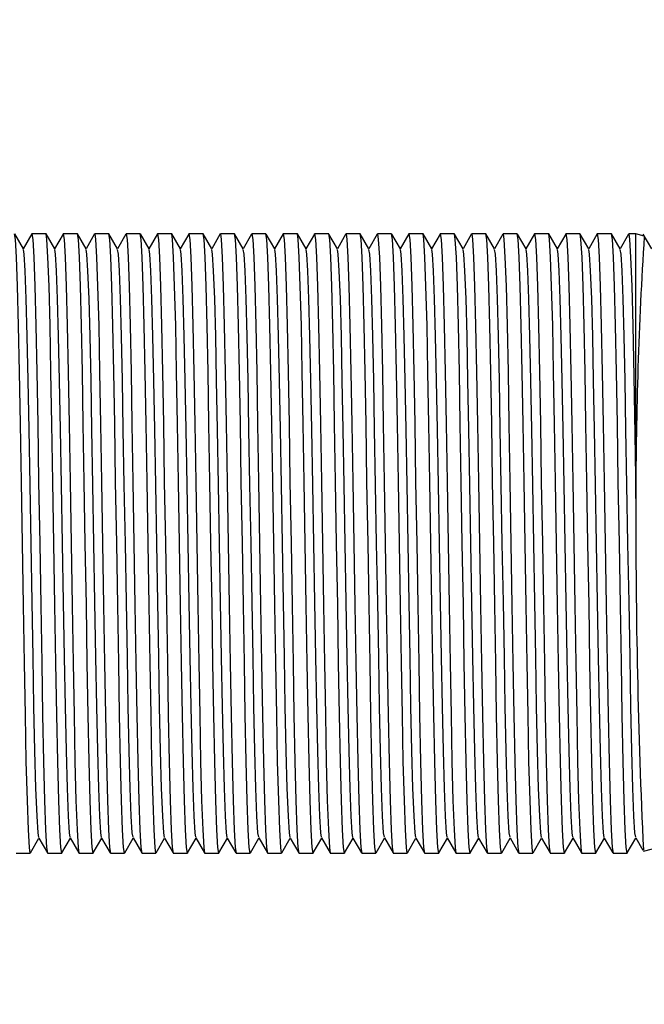
# Model space of a CAD drawing. Extents: x 0.3 to 10.6, y 0.2 to 8.2.
# Drawn here: x 6.1 to 6.3, y 3.2 to 3.6 of the extents above; entities that cross this region are included whole.
import ezdxf

# ---------------------------------------------------------------- set-up
doc = ezdxf.new("R2010")
doc.units = 0
doc.header["$PDSIZE"] = -1
doc.layers.get('0').update_dxf_attribs({"linetype": 'CONTINUOUS'})
doc.layers.get('DEFPOINTS').update_dxf_attribs({"linetype": 'CONTINUOUS'})
doc.styles.add('SLDTEXTSTYLE0', font='TXT', dxfattribs={"width": 0.75})
doc.dimstyles.new('SLDDIMSTYLE2', dxfattribs={"dimtxt": 0.111111, "dimasz": 0.125, "dimexe": 0.07, "dimexo": 0.0625, "dimgap": 0.027778, "dimtad": 0, "dimtih": 1, "dimtoh": 1, "dimdec": 4, "dimzin": 4, "dimtxsty": 'SLDTEXTSTYLE0', "dimsah": 1, "dimcen": 0.09, "dimclrd": 7, "dimclre": 7, "dimclrt": 7, "dimazin": 3, "dimtfac": 1, "dimtdec": 3, "dimtofl": 0, "dimtmove": 0, "dimatfit": 3, "dimtolj": 1, "dimtzin": 12})
doc.dimstyles.new('SLDDIMSTYLE3', dxfattribs={"dimtxt": 0.125, "dimasz": 0.125, "dimexe": 0, "dimexo": 0.0625, "dimgap": 0.03125, "dimtad": 0, "dimtih": 1, "dimtoh": 1, "dimdec": 0, "dimzin": 0, "dimtxsty": 'STANDARD', "dimsah": 1, "dimcen": 0.09, "dimazin": 3, "dimtfac": 1, "dimtdec": 0, "dimtofl": 0, "dimtmove": 0, "dimatfit": 3, "dimtolj": 1, "dimtzin": 0})

# ---------------------------------------------------------------- blocks, each defined once
blk = doc.blocks.new('*D21')
at = {"color": 7}
for p, q in [((1.77117, 3.61614), (1.77117, 5.13475)), ((6.47355, 3.43414), (6.47355, 5.13475)), ((1.77117, 5.06475), (3.82233, 5.06475)), ((6.47355, 5.06475), (4.42238, 5.06475))]:
    blk.add_line(p, q, dxfattribs=at)
for points in [[(1.77117, 5.06475), (1.89617, 5.04475), (1.89617, 5.08475)], [(6.47355, 5.06475), (6.34855, 5.08475), (6.34855, 5.04475)]]:
    blk.add_solid(points, dxfattribs=at)
at = {"layer": 'DEFPOINTS', "color": 7}
for p in [(1.77117, 3.56614), (6.47355, 3.38414)]:
    blk.add_point(p, dxfattribs=at)
at = {"color": 7, "char_height": 0.083333, "attachment_point": 1, "style": 'SLDTEXTSTYLE0'}
for s, insert in [('4.70', (4.01469, 5.18745)), ('(119mm)', (3.90046, 5.05511))]:
    blk.add_mtext(s, dxfattribs=dict(at, insert=insert))

msp = doc.modelspace()

# ---------------------------------------------------------------- linework, layer by layer
at = {"color": 7, "linetype": 'CONTINUOUS'}
for p, q in [((6.14121, 3.47785), (6.13846, 3.48261)), ((6.14387, 3.48261), (6.14117, 3.47792)), ((6.14842, 3.48264), (6.14391, 3.48264)), ((6.15121, 3.47786), (6.14846, 3.48261)), ((6.15387, 3.4826), (6.15117, 3.47792)), ((6.15842, 3.48264), (6.15391, 3.48264)), ((6.16121, 3.47785), (6.15846, 3.48261)), ((6.16387, 3.48261), (6.16117, 3.47792)), ((6.16842, 3.48264), (6.16391, 3.48264)), ((6.17121, 3.47786), (6.16846, 3.48261)), ((6.17387, 3.4826), (6.17117, 3.47792)), ((6.17842, 3.48264), (6.17391, 3.48264)), ((6.18121, 3.47785), (6.17846, 3.48261)), ((6.18387, 3.48261), (6.18117, 3.47792)), ((6.18842, 3.48264), (6.18391, 3.48264)), ((6.19121, 3.47786), (6.18846, 3.48261)), ((6.19387, 3.4826), (6.19117, 3.47792)), ((6.19842, 3.48264), (6.19391, 3.48264)), ((6.20121, 3.47785), (6.19846, 3.48261)), ((6.20387, 3.48261), (6.20117, 3.47792)), ((6.20842, 3.48264), (6.20391, 3.48264)), ((6.21121, 3.47786), (6.20846, 3.48261)), ((6.21387, 3.4826), (6.21117, 3.47792)), ((6.21842, 3.48264), (6.21391, 3.48264)), ((6.22121, 3.47785), (6.21846, 3.4826)), ((6.22387, 3.48261), (6.22117, 3.47792)), ((6.22842, 3.48264), (6.22391, 3.48264)), ((6.23121, 3.47786), (6.22846, 3.48261)), ((6.23387, 3.4826), (6.23117, 3.47792)), ((6.23842, 3.48264), (6.23391, 3.48264)), ((6.24121, 3.47785), (6.23846, 3.4826)), ((6.24387, 3.48261), (6.24117, 3.47792)), ((6.24842, 3.48264), (6.24391, 3.48264)), ((6.25121, 3.47786), (6.24846, 3.48261)), ((6.25387, 3.4826), (6.25117, 3.47792)), ((6.25842, 3.48264), (6.25391, 3.48264)), ((6.26121, 3.47785), (6.25846, 3.4826)), ((6.26387, 3.48261), (6.26117, 3.47792)), ((6.26842, 3.48264), (6.26391, 3.48264)), ((6.27121, 3.47786), (6.26846, 3.48261)), ((6.27387, 3.4826), (6.27117, 3.47792)), ((6.27842, 3.48264), (6.27391, 3.48264)), ((6.28121, 3.47785), (6.27846, 3.4826)), ((6.28387, 3.48261), (6.28117, 3.47792)), ((6.28842, 3.48264), (6.28391, 3.48264)), ((6.29121, 3.47786), (6.28846, 3.48261)), ((6.29387, 3.4826), (6.29117, 3.47792)), ((6.29842, 3.48264), (6.29391, 3.48264)), ((6.30121, 3.47785), (6.29846, 3.4826)), ((6.30387, 3.48261), (6.30117, 3.47792)), ((6.30842, 3.48264), (6.30391, 3.48264)), ((6.31121, 3.47786), (6.30846, 3.48261)), ((6.31387, 3.4826), (6.31117, 3.47792)), ((6.31842, 3.48264), (6.31391, 3.48264)), ((6.32121, 3.47785), (6.31846, 3.4826)), ((6.32387, 3.48261), (6.32117, 3.47792)), ((6.32842, 3.48264), (6.32391, 3.48264)), ((6.33121, 3.47786), (6.32846, 3.48261)), ((6.33387, 3.4826), (6.33117, 3.47792)), ((6.33617, 3.48264), (6.33391, 3.48264)), ((6.33886, 3.48197), (6.33617, 3.48264)), ((6.33617, 3.39847), (6.33617, 3.48264)), ((6.34121, 3.47785), (6.33847, 3.4826)), ((6.14347, 3.28568), (6.14617, 3.29036)), ((6.14613, 3.29042), (6.14887, 3.28567)), ((6.15346, 3.28567), (6.15617, 3.29036)), ((6.15613, 3.29043), (6.15887, 3.28568)), ((6.16347, 3.28568), (6.16617, 3.29036)), ((6.16613, 3.29042), (6.16887, 3.28567)), ((6.17346, 3.28567), (6.17617, 3.29036)), ((6.17613, 3.29043), (6.17887, 3.28568)), ((6.18347, 3.28568), (6.18617, 3.29036)), ((6.18613, 3.29042), (6.18887, 3.28567)), ((6.19346, 3.28567), (6.19617, 3.29036)), ((6.19613, 3.29043), (6.19887, 3.28568)), ((6.20347, 3.28568), (6.20617, 3.29036)), ((6.20613, 3.29042), (6.20887, 3.28567)), ((6.21346, 3.28567), (6.21617, 3.29036)), ((6.21613, 3.29043), (6.21887, 3.28568)), ((6.22347, 3.28568), (6.22617, 3.29036)), ((6.22613, 3.29042), (6.22887, 3.28567)), ((6.23346, 3.28567), (6.23617, 3.29036)), ((6.23613, 3.29043), (6.23887, 3.28568)), ((6.24347, 3.28568), (6.24617, 3.29036)), ((6.24613, 3.29042), (6.24887, 3.28567)), ((6.25346, 3.28567), (6.25617, 3.29036)), ((6.25613, 3.29043), (6.25887, 3.28568)), ((6.26347, 3.28568), (6.26617, 3.29036)), ((6.26613, 3.29042), (6.26887, 3.28567)), ((6.27346, 3.28567), (6.27617, 3.29036)), ((6.27613, 3.29043), (6.27887, 3.28568)), ((6.28347, 3.28568), (6.28617, 3.29036)), ((6.28613, 3.29042), (6.28887, 3.28567)), ((6.29346, 3.28567), (6.29617, 3.29036)), ((6.29613, 3.29043), (6.29887, 3.28568)), ((6.30347, 3.28568), (6.30617, 3.29036)), ((6.30613, 3.29042), (6.30887, 3.28567)), ((6.31346, 3.28567), (6.31617, 3.29036)), ((6.31613, 3.29043), (6.31887, 3.28568)), ((6.32347, 3.28568), (6.32617, 3.29036)), ((6.32613, 3.29042), (6.32887, 3.28567)), ((6.33346, 3.28567), (6.33617, 3.29036)), ((6.33613, 3.29043), (6.33839, 3.2865)), ((6.33864, 3.28626), (6.34473, 3.28778)), ((6.13891, 3.28564), (6.14342, 3.28564)), ((6.14891, 3.28564), (6.15342, 3.28564)), ((6.15891, 3.28564), (6.16342, 3.28564)), ((6.16891, 3.28564), (6.17342, 3.28564)), ((6.17891, 3.28564), (6.18342, 3.28564)), ((6.18891, 3.28564), (6.19342, 3.28564)), ((6.19891, 3.28564), (6.20342, 3.28564)), ((6.20891, 3.28564), (6.21342, 3.28564)), ((6.21891, 3.28564), (6.22342, 3.28564)), ((6.22891, 3.28564), (6.23342, 3.28564)), ((6.23891, 3.28564), (6.24342, 3.28564)), ((6.24891, 3.28564), (6.25342, 3.28564)), ((6.25891, 3.28564), (6.26342, 3.28564)), ((6.26891, 3.28564), (6.27342, 3.28564)), ((6.27891, 3.28564), (6.28342, 3.28564)), ((6.28891, 3.28564), (6.29342, 3.28564)), ((6.29891, 3.28564), (6.30342, 3.28564)), ((6.30891, 3.28564), (6.31342, 3.28564)), ((6.31891, 3.28564), (6.32342, 3.28564)), ((6.32891, 3.28564), (6.33342, 3.28564))]:
    msp.add_line(p, q, dxfattribs=at)
at = {"color": 7, "linetype": 'CONTINUOUS', "flags": 128}
for points in [[(6.14347, 3.28591), (6.14342, 3.28564), (6.14313, 3.28745), (6.14281, 3.29303), (6.14248, 3.30232), (6.14215, 3.31481), (6.14185, 3.32962), (6.14157, 3.34609), (6.14126, 3.36454), (6.14092, 3.38414), (6.14059, 3.40374), (6.14028, 3.42219), (6.14, 3.43866), (6.1397, 3.45347), (6.13937, 3.46596), (6.13904, 3.47525), (6.13871, 3.48084), (6.13842, 3.48264)], [(6.14387, 3.4824), (6.14391, 3.48264), (6.1442, 3.48084), (6.14452, 3.47525), (6.14485, 3.46596), (6.14518, 3.45347), (6.14548, 3.43866), (6.14577, 3.42219), (6.14608, 3.40374), (6.14641, 3.38414), (6.14674, 3.36454), (6.14705, 3.34609), (6.14734, 3.32962), (6.14764, 3.31481), (6.14796, 3.30232), (6.1483, 3.29303), (6.14862, 3.28745), (6.14891, 3.28564)], [(6.15346, 3.28588), (6.15342, 3.28564), (6.15313, 3.28745), (6.15281, 3.29303), (6.15248, 3.30232), (6.15215, 3.31481), (6.15185, 3.32962), (6.15157, 3.34609), (6.15126, 3.36454), (6.15092, 3.38414), (6.15059, 3.40374), (6.15028, 3.42219), (6.15, 3.43866), (6.1497, 3.45347), (6.14937, 3.46596), (6.14904, 3.47525), (6.14871, 3.48084), (6.14842, 3.48264)], [(6.15387, 3.48237), (6.15391, 3.48264), (6.1542, 3.48084), (6.15452, 3.47525), (6.15485, 3.46596), (6.15518, 3.45347), (6.15548, 3.43866), (6.15577, 3.42219), (6.15608, 3.40374), (6.15641, 3.38414), (6.15674, 3.36454), (6.15705, 3.34609), (6.15734, 3.32962), (6.15764, 3.31481), (6.15796, 3.30232), (6.1583, 3.29303), (6.15862, 3.28745), (6.15891, 3.28564)], [(6.16347, 3.28591), (6.16342, 3.28564), (6.16313, 3.28745), (6.16281, 3.29303), (6.16248, 3.30232), (6.16215, 3.31481), (6.16185, 3.32962), (6.16157, 3.34609), (6.16126, 3.36454), (6.16092, 3.38414), (6.16059, 3.40374), (6.16028, 3.42219), (6.16, 3.43866), (6.1597, 3.45347), (6.15937, 3.46596), (6.15904, 3.47525), (6.15871, 3.48084), (6.15842, 3.48264)], [(6.16387, 3.4824), (6.16391, 3.48264), (6.1642, 3.48084), (6.16452, 3.47525), (6.16485, 3.46596), (6.16518, 3.45347), (6.16548, 3.43866), (6.16577, 3.42219), (6.16608, 3.40374), (6.16641, 3.38414), (6.16674, 3.36454), (6.16705, 3.34609), (6.16734, 3.32962), (6.16764, 3.31481), (6.16796, 3.30232), (6.1683, 3.29303), (6.16862, 3.28745), (6.16891, 3.28564)], [(6.17346, 3.28588), (6.17342, 3.28564), (6.17313, 3.28745), (6.17281, 3.29303), (6.17248, 3.30232), (6.17215, 3.31481), (6.17185, 3.32962), (6.17157, 3.34609), (6.17126, 3.36454), (6.17092, 3.38414), (6.17059, 3.40374), (6.17028, 3.42219), (6.17, 3.43866), (6.1697, 3.45347), (6.16937, 3.46596), (6.16904, 3.47525), (6.16871, 3.48084), (6.16842, 3.48264)], [(6.17387, 3.48237), (6.17391, 3.48264), (6.1742, 3.48084), (6.17452, 3.47525), (6.17485, 3.46596), (6.17518, 3.45347), (6.17548, 3.43866), (6.17577, 3.42219), (6.17608, 3.40374), (6.17641, 3.38414), (6.17674, 3.36454), (6.17705, 3.34609), (6.17734, 3.32962), (6.17764, 3.31481), (6.17796, 3.30232), (6.1783, 3.29303), (6.17862, 3.28745), (6.17891, 3.28564)], [(6.18347, 3.28591), (6.18342, 3.28564), (6.18313, 3.28745), (6.18281, 3.29303), (6.18248, 3.30232), (6.18215, 3.31481), (6.18185, 3.32962), (6.18157, 3.34609), (6.18126, 3.36454), (6.18092, 3.38414), (6.18059, 3.40374), (6.18028, 3.42219), (6.18, 3.43866), (6.1797, 3.45347), (6.17937, 3.46596), (6.17904, 3.47525), (6.17871, 3.48084), (6.17842, 3.48264)], [(6.18387, 3.4824), (6.18391, 3.48264), (6.1842, 3.48084), (6.18452, 3.47525), (6.18485, 3.46596), (6.18518, 3.45347), (6.18548, 3.43866), (6.18577, 3.42219), (6.18608, 3.40374), (6.18641, 3.38414), (6.18674, 3.36454), (6.18705, 3.34609), (6.18734, 3.32962), (6.18764, 3.31481), (6.18796, 3.30232), (6.1883, 3.29303), (6.18862, 3.28745), (6.18891, 3.28564)], [(6.19346, 3.28588), (6.19342, 3.28564), (6.19313, 3.28745), (6.19281, 3.29303), (6.19248, 3.30232), (6.19215, 3.31481), (6.19185, 3.32962), (6.19157, 3.34609), (6.19126, 3.36454), (6.19092, 3.38414), (6.19059, 3.40374), (6.19028, 3.42219), (6.19, 3.43866), (6.1897, 3.45347), (6.18937, 3.46596), (6.18904, 3.47525), (6.18871, 3.48084), (6.18842, 3.48264)], [(6.19387, 3.48237), (6.19391, 3.48264), (6.1942, 3.48084), (6.19452, 3.47525), (6.19485, 3.46596), (6.19518, 3.45347), (6.19548, 3.43866), (6.19577, 3.42219), (6.19608, 3.40374), (6.19641, 3.38414), (6.19674, 3.36454), (6.19705, 3.34609), (6.19734, 3.32962), (6.19764, 3.31481), (6.19796, 3.30232), (6.1983, 3.29303), (6.19862, 3.28745), (6.19891, 3.28564)], [(6.20347, 3.28591), (6.20342, 3.28564), (6.20313, 3.28745), (6.20281, 3.29303), (6.20248, 3.30232), (6.20215, 3.31481), (6.20185, 3.32962), (6.20157, 3.34609), (6.20126, 3.36454), (6.20092, 3.38414), (6.20059, 3.40374), (6.20028, 3.42219), (6.2, 3.43866), (6.1997, 3.45347), (6.19937, 3.46596), (6.19904, 3.47525), (6.19871, 3.48084), (6.19842, 3.48264)], [(6.20387, 3.4824), (6.20391, 3.48264), (6.2042, 3.48084), (6.20452, 3.47525), (6.20485, 3.46596), (6.20518, 3.45347), (6.20548, 3.43866), (6.20577, 3.42219), (6.20608, 3.40374), (6.20641, 3.38414), (6.20674, 3.36454), (6.20705, 3.34609), (6.20734, 3.32962), (6.20764, 3.31481), (6.20796, 3.30232), (6.2083, 3.29303), (6.20862, 3.28745), (6.20891, 3.28564)], [(6.21346, 3.28588), (6.21342, 3.28564), (6.21313, 3.28745), (6.21281, 3.29303), (6.21248, 3.30232), (6.21215, 3.31481), (6.21185, 3.32962), (6.21157, 3.34609), (6.21126, 3.36454), (6.21092, 3.38414), (6.21059, 3.40374), (6.21028, 3.42219), (6.21, 3.43866), (6.2097, 3.45347), (6.20937, 3.46596), (6.20904, 3.47525), (6.20871, 3.48084), (6.20842, 3.48264)], [(6.21387, 3.48237), (6.21391, 3.48264), (6.2142, 3.48084), (6.21452, 3.47525), (6.21485, 3.46596), (6.21518, 3.45347), (6.21548, 3.43866), (6.21577, 3.42219), (6.21608, 3.40374), (6.21641, 3.38414), (6.21674, 3.36454), (6.21705, 3.34609), (6.21734, 3.32962), (6.21764, 3.31481), (6.21796, 3.30232), (6.2183, 3.29303), (6.21862, 3.28745), (6.21891, 3.28564)], [(6.22347, 3.28591), (6.22342, 3.28564), (6.22313, 3.28745), (6.22281, 3.29303), (6.22248, 3.30232), (6.22215, 3.31481), (6.22185, 3.32962), (6.22157, 3.34609), (6.22126, 3.36454), (6.22092, 3.38414), (6.22059, 3.40374), (6.22028, 3.42219), (6.22, 3.43866), (6.2197, 3.45347), (6.21937, 3.46596), (6.21904, 3.47525), (6.21871, 3.48084), (6.21842, 3.48264)], [(6.22387, 3.4824), (6.22391, 3.48264), (6.2242, 3.48084), (6.22452, 3.47525), (6.22485, 3.46596), (6.22518, 3.45347), (6.22548, 3.43866), (6.22577, 3.42219), (6.22608, 3.40374), (6.22641, 3.38414), (6.22674, 3.36454), (6.22705, 3.34609), (6.22734, 3.32962), (6.22764, 3.31481), (6.22796, 3.30232), (6.2283, 3.29303), (6.22862, 3.28745), (6.22891, 3.28564)], [(6.23346, 3.28589), (6.23342, 3.28564), (6.23313, 3.28745), (6.23281, 3.29303), (6.23248, 3.30232), (6.23215, 3.31481), (6.23185, 3.32962), (6.23157, 3.34609), (6.23126, 3.36454), (6.23092, 3.38414), (6.23059, 3.40374), (6.23028, 3.42219), (6.23, 3.43866), (6.2297, 3.45347), (6.22937, 3.46596), (6.22904, 3.47525), (6.22871, 3.48084), (6.22842, 3.48264)], [(6.23387, 3.48237), (6.23391, 3.48264), (6.2342, 3.48084), (6.23452, 3.47525), (6.23485, 3.46596), (6.23518, 3.45347), (6.23548, 3.43866), (6.23577, 3.42219), (6.23608, 3.40374), (6.23641, 3.38414), (6.23674, 3.36454), (6.23705, 3.34609), (6.23734, 3.32962), (6.23764, 3.31481), (6.23796, 3.30232), (6.2383, 3.29303), (6.23862, 3.28745), (6.23891, 3.28564)], [(6.24347, 3.28591), (6.24342, 3.28564), (6.24313, 3.28745), (6.24281, 3.29303), (6.24248, 3.30232), (6.24215, 3.31481), (6.24185, 3.32962), (6.24157, 3.34609), (6.24126, 3.36454), (6.24092, 3.38414), (6.24059, 3.40374), (6.24028, 3.42219), (6.24, 3.43866), (6.2397, 3.45347), (6.23937, 3.46596), (6.23904, 3.47525), (6.23871, 3.48084), (6.23842, 3.48264)], [(6.24387, 3.4824), (6.24391, 3.48264), (6.2442, 3.48084), (6.24452, 3.47525), (6.24485, 3.46596), (6.24518, 3.45347), (6.24548, 3.43866), (6.24577, 3.42219), (6.24608, 3.40374), (6.24641, 3.38414), (6.24674, 3.36454), (6.24705, 3.34609), (6.24734, 3.32962), (6.24764, 3.31481), (6.24796, 3.30232), (6.2483, 3.29303), (6.24862, 3.28745), (6.24891, 3.28564)], [(6.25346, 3.28589), (6.25342, 3.28564), (6.25313, 3.28745), (6.25281, 3.29303), (6.25248, 3.30232), (6.25215, 3.31481), (6.25185, 3.32962), (6.25157, 3.34609), (6.25126, 3.36454), (6.25092, 3.38414), (6.25059, 3.40374), (6.25028, 3.42219), (6.25, 3.43866), (6.2497, 3.45347), (6.24937, 3.46596), (6.24904, 3.47525), (6.24871, 3.48084), (6.24842, 3.48264)], [(6.25387, 3.48237), (6.25391, 3.48264), (6.2542, 3.48084), (6.25452, 3.47525), (6.25485, 3.46596), (6.25518, 3.45347), (6.25548, 3.43866), (6.25577, 3.42219), (6.25608, 3.40374), (6.25641, 3.38414), (6.25674, 3.36454), (6.25705, 3.34609), (6.25734, 3.32962), (6.25764, 3.31481), (6.25796, 3.30232), (6.2583, 3.29303), (6.25862, 3.28745), (6.25891, 3.28564)], [(6.26347, 3.28591), (6.26342, 3.28564), (6.26313, 3.28745), (6.26281, 3.29303), (6.26248, 3.30232), (6.26215, 3.31481), (6.26185, 3.32962), (6.26157, 3.34609), (6.26126, 3.36454), (6.26092, 3.38414), (6.26059, 3.40374), (6.26028, 3.42219), (6.26, 3.43866), (6.2597, 3.45347), (6.25937, 3.46596), (6.25904, 3.47525), (6.25871, 3.48084), (6.25842, 3.48264)], [(6.26387, 3.4824), (6.26391, 3.48264), (6.2642, 3.48084), (6.26452, 3.47525), (6.26485, 3.46596), (6.26518, 3.45347), (6.26548, 3.43866), (6.26577, 3.42219), (6.26608, 3.40374), (6.26641, 3.38414), (6.26674, 3.36454), (6.26705, 3.34609), (6.26734, 3.32962), (6.26764, 3.31481), (6.26796, 3.30232), (6.2683, 3.29303), (6.26862, 3.28745), (6.26891, 3.28564)], [(6.27346, 3.28589), (6.27342, 3.28564), (6.27313, 3.28745), (6.27281, 3.29303), (6.27248, 3.30232), (6.27215, 3.31481), (6.27185, 3.32962), (6.27157, 3.34609), (6.27126, 3.36454), (6.27092, 3.38414), (6.27059, 3.40374), (6.27028, 3.42219), (6.27, 3.43866), (6.2697, 3.45347), (6.26937, 3.46596), (6.26904, 3.47525), (6.26871, 3.48084), (6.26842, 3.48264)], [(6.27387, 3.48237), (6.27391, 3.48264), (6.2742, 3.48084), (6.27452, 3.47525), (6.27485, 3.46596), (6.27518, 3.45347), (6.27548, 3.43866), (6.27577, 3.42219), (6.27608, 3.40374), (6.27641, 3.38414), (6.27674, 3.36454), (6.27705, 3.34609), (6.27734, 3.32962), (6.27764, 3.31481), (6.27796, 3.30232), (6.2783, 3.29303), (6.27862, 3.28745), (6.27891, 3.28564)], [(6.28347, 3.28591), (6.28342, 3.28564), (6.28313, 3.28745), (6.28281, 3.29303), (6.28248, 3.30232), (6.28215, 3.31481), (6.28185, 3.32962), (6.28157, 3.34609), (6.28126, 3.36454), (6.28092, 3.38414), (6.28059, 3.40374), (6.28028, 3.42219), (6.28, 3.43866), (6.2797, 3.45347), (6.27937, 3.46596), (6.27904, 3.47525), (6.27871, 3.48084), (6.27842, 3.48264)], [(6.28387, 3.4824), (6.28391, 3.48264), (6.2842, 3.48084), (6.28452, 3.47525), (6.28485, 3.46596), (6.28518, 3.45347), (6.28548, 3.43866), (6.28577, 3.42219), (6.28608, 3.40374), (6.28641, 3.38414), (6.28674, 3.36454), (6.28705, 3.34609), (6.28734, 3.32962), (6.28764, 3.31481), (6.28796, 3.30232), (6.2883, 3.29303), (6.28862, 3.28745), (6.28891, 3.28564)], [(6.29346, 3.28589), (6.29342, 3.28564), (6.29313, 3.28745), (6.29281, 3.29303), (6.29248, 3.30232), (6.29215, 3.31481), (6.29185, 3.32962), (6.29157, 3.34609), (6.29126, 3.36454), (6.29092, 3.38414), (6.29059, 3.40374), (6.29028, 3.42219), (6.29, 3.43866), (6.2897, 3.45347), (6.28937, 3.46596), (6.28904, 3.47525), (6.28871, 3.48084), (6.28842, 3.48264)], [(6.29387, 3.48237), (6.29391, 3.48264), (6.2942, 3.48084), (6.29452, 3.47525), (6.29485, 3.46596), (6.29518, 3.45347), (6.29548, 3.43866), (6.29577, 3.42219), (6.29608, 3.40374), (6.29641, 3.38414), (6.29674, 3.36454), (6.29705, 3.34609), (6.29734, 3.32962), (6.29764, 3.31481), (6.29796, 3.30232), (6.2983, 3.29303), (6.29862, 3.28745), (6.29891, 3.28564)], [(6.30347, 3.28591), (6.30342, 3.28564), (6.30313, 3.28745), (6.30281, 3.29303), (6.30248, 3.30232), (6.30215, 3.31481), (6.30185, 3.32962), (6.30157, 3.34609), (6.30126, 3.36454), (6.30092, 3.38414), (6.30059, 3.40374), (6.30028, 3.42219), (6.3, 3.43866), (6.2997, 3.45347), (6.29937, 3.46596), (6.29904, 3.47525), (6.29871, 3.48084), (6.29842, 3.48264)], [(6.30387, 3.4824), (6.30391, 3.48264), (6.3042, 3.48084), (6.30452, 3.47525), (6.30485, 3.46596), (6.30518, 3.45347), (6.30548, 3.43866), (6.30577, 3.42219), (6.30608, 3.40374), (6.30641, 3.38414), (6.30674, 3.36454), (6.30705, 3.34609), (6.30734, 3.32962), (6.30764, 3.31481), (6.30796, 3.30232), (6.3083, 3.29303), (6.30862, 3.28745), (6.30891, 3.28564)], [(6.31346, 3.28589), (6.31342, 3.28564), (6.31313, 3.28745), (6.31281, 3.29303), (6.31248, 3.30232), (6.31215, 3.31481), (6.31185, 3.32962), (6.31157, 3.34609), (6.31126, 3.36454), (6.31092, 3.38414), (6.31059, 3.40374), (6.31028, 3.42219), (6.31, 3.43866), (6.3097, 3.45347), (6.30937, 3.46596), (6.30904, 3.47525), (6.30871, 3.48084), (6.30842, 3.48264)], [(6.31387, 3.48237), (6.31391, 3.48264), (6.3142, 3.48084), (6.31452, 3.47525), (6.31485, 3.46596), (6.31518, 3.45347), (6.31548, 3.43866), (6.31577, 3.42219), (6.31608, 3.40374), (6.31641, 3.38414), (6.31674, 3.36454), (6.31705, 3.34609), (6.31734, 3.32962), (6.31764, 3.31481), (6.31796, 3.30232), (6.3183, 3.29303), (6.31862, 3.28745), (6.31891, 3.28564)], [(6.32347, 3.28591), (6.32342, 3.28564), (6.32313, 3.28745), (6.32281, 3.29303), (6.32248, 3.30232), (6.32215, 3.31481), (6.32185, 3.32962), (6.32157, 3.34609), (6.32126, 3.36454), (6.32092, 3.38414), (6.32059, 3.40374), (6.32028, 3.42219), (6.32, 3.43866), (6.3197, 3.45347), (6.31937, 3.46596), (6.31904, 3.47525), (6.31871, 3.48084), (6.31842, 3.48264)], [(6.32387, 3.4824), (6.32391, 3.48264), (6.3242, 3.48084), (6.32452, 3.47525), (6.32485, 3.46596), (6.32518, 3.45347), (6.32548, 3.43866), (6.32577, 3.42219), (6.32608, 3.40374), (6.32641, 3.38414), (6.32674, 3.36454), (6.32705, 3.34609), (6.32734, 3.32962), (6.32764, 3.31481), (6.32796, 3.30232), (6.3283, 3.29303), (6.32862, 3.28745), (6.32891, 3.28564)], [(6.33346, 3.28589), (6.33342, 3.28564), (6.33313, 3.28745), (6.33281, 3.29303), (6.33248, 3.30232), (6.33215, 3.31481), (6.33185, 3.32962), (6.33157, 3.34609), (6.33126, 3.36454), (6.33092, 3.38414), (6.33059, 3.40374), (6.33028, 3.42219), (6.33, 3.43866), (6.3297, 3.45347), (6.32937, 3.46596), (6.32904, 3.47525), (6.32871, 3.48084), (6.32842, 3.48264)], [(6.33387, 3.48237), (6.33391, 3.48264), (6.3342, 3.48084), (6.33452, 3.47525), (6.33485, 3.46596), (6.33518, 3.45347), (6.33551, 3.43724), (6.33582, 3.41897), (6.33617, 3.39847)], [(6.14613, 3.29062), (6.14588, 3.29211), (6.14556, 3.29742), (6.14522, 3.30627), (6.1449, 3.31815), (6.14459, 3.33225), (6.14431, 3.34792), (6.144, 3.36549), (6.14367, 3.38414), (6.14334, 3.40279), (6.14302, 3.42036), (6.14274, 3.43604), (6.14244, 3.45013), (6.14211, 3.46201), (6.14178, 3.47086), (6.14146, 3.47617), (6.14121, 3.47764)], [(6.15612, 3.29065), (6.15588, 3.29211), (6.15556, 3.29742), (6.15522, 3.30627), (6.1549, 3.31815), (6.15459, 3.33225), (6.15431, 3.34792), (6.154, 3.36549), (6.15367, 3.38414), (6.15334, 3.40279), (6.15302, 3.42036), (6.15274, 3.43604), (6.15244, 3.45013), (6.15211, 3.46201), (6.15178, 3.47086), (6.15146, 3.47617), (6.15121, 3.47766)], [(6.16613, 3.29062), (6.16588, 3.29211), (6.16556, 3.29742), (6.16522, 3.30627), (6.1649, 3.31815), (6.16459, 3.33225), (6.16431, 3.34792), (6.164, 3.36549), (6.16367, 3.38414), (6.16334, 3.40279), (6.16302, 3.42036), (6.16274, 3.43604), (6.16244, 3.45013), (6.16211, 3.46201), (6.16178, 3.47086), (6.16146, 3.47617), (6.16121, 3.47764)], [(6.17612, 3.29065), (6.17588, 3.29211), (6.17556, 3.29742), (6.17522, 3.30627), (6.1749, 3.31815), (6.17459, 3.33225), (6.17431, 3.34792), (6.174, 3.36549), (6.17367, 3.38414), (6.17334, 3.40279), (6.17302, 3.42036), (6.17274, 3.43604), (6.17244, 3.45013), (6.17211, 3.46201), (6.17178, 3.47086), (6.17146, 3.47617), (6.17121, 3.47766)], [(6.18613, 3.29062), (6.18588, 3.29211), (6.18556, 3.29742), (6.18522, 3.30627), (6.1849, 3.31815), (6.18459, 3.33225), (6.18431, 3.34792), (6.184, 3.36549), (6.18367, 3.38414), (6.18334, 3.40279), (6.18302, 3.42036), (6.18274, 3.43604), (6.18244, 3.45013), (6.18211, 3.46201), (6.18178, 3.47086), (6.18146, 3.47617), (6.18121, 3.47764)], [(6.19612, 3.29064), (6.19588, 3.29211), (6.19556, 3.29742), (6.19522, 3.30627), (6.1949, 3.31815), (6.19459, 3.33225), (6.19431, 3.34792), (6.194, 3.36549), (6.19367, 3.38414), (6.19334, 3.40279), (6.19302, 3.42036), (6.19274, 3.43604), (6.19244, 3.45013), (6.19211, 3.46201), (6.19178, 3.47086), (6.19146, 3.47617), (6.19121, 3.47766)], [(6.20613, 3.29062), (6.20588, 3.29211), (6.20556, 3.29742), (6.20522, 3.30627), (6.2049, 3.31815), (6.20459, 3.33225), (6.20431, 3.34792), (6.204, 3.36549), (6.20367, 3.38414), (6.20334, 3.40279), (6.20302, 3.42036), (6.20274, 3.43604), (6.20244, 3.45013), (6.20211, 3.46201), (6.20178, 3.47086), (6.20146, 3.47617), (6.20121, 3.47764)], [(6.21612, 3.29064), (6.21588, 3.29211), (6.21556, 3.29742), (6.21522, 3.30627), (6.2149, 3.31815), (6.21459, 3.33225), (6.21431, 3.34792), (6.214, 3.36549), (6.21367, 3.38414), (6.21334, 3.40279), (6.21302, 3.42036), (6.21274, 3.43604), (6.21244, 3.45013), (6.21211, 3.46201), (6.21178, 3.47086), (6.21146, 3.47617), (6.21121, 3.47766)], [(6.22613, 3.29062), (6.22588, 3.29211), (6.22556, 3.29742), (6.22522, 3.30627), (6.2249, 3.31815), (6.22459, 3.33225), (6.22431, 3.34792), (6.224, 3.36549), (6.22367, 3.38414), (6.22334, 3.40279), (6.22302, 3.42036), (6.22274, 3.43604), (6.22244, 3.45013), (6.22211, 3.46201), (6.22178, 3.47086), (6.22146, 3.47617), (6.22121, 3.47764)], [(6.23612, 3.29064), (6.23588, 3.29211), (6.23556, 3.29742), (6.23522, 3.30627), (6.2349, 3.31815), (6.23459, 3.33225), (6.23431, 3.34792), (6.234, 3.36549), (6.23367, 3.38414), (6.23334, 3.40279), (6.23302, 3.42036), (6.23274, 3.43604), (6.23244, 3.45013), (6.23211, 3.46201), (6.23178, 3.47086), (6.23146, 3.47617), (6.23121, 3.47766)], [(6.24613, 3.29062), (6.24588, 3.29211), (6.24556, 3.29742), (6.24522, 3.30627), (6.2449, 3.31815), (6.24459, 3.33225), (6.24431, 3.34792), (6.244, 3.36549), (6.24367, 3.38414), (6.24334, 3.40279), (6.24302, 3.42036), (6.24274, 3.43604), (6.24244, 3.45013), (6.24211, 3.46201), (6.24178, 3.47086), (6.24146, 3.47617), (6.24121, 3.47764)], [(6.25612, 3.29064), (6.25588, 3.29211), (6.25556, 3.29742), (6.25522, 3.30627), (6.2549, 3.31815), (6.25459, 3.33225), (6.25431, 3.34792), (6.254, 3.36549), (6.25367, 3.38414), (6.25334, 3.40279), (6.25302, 3.42036), (6.25274, 3.43604), (6.25244, 3.45013), (6.25211, 3.46201), (6.25178, 3.47086), (6.25146, 3.47617), (6.25121, 3.47766)], [(6.26613, 3.29062), (6.26588, 3.29211), (6.26556, 3.29742), (6.26522, 3.30627), (6.2649, 3.31815), (6.26459, 3.33225), (6.26431, 3.34792), (6.264, 3.36549), (6.26367, 3.38414), (6.26334, 3.40279), (6.26302, 3.42036), (6.26274, 3.43604), (6.26244, 3.45013), (6.26211, 3.46201), (6.26178, 3.47086), (6.26146, 3.47617), (6.26121, 3.47764)], [(6.27613, 3.29064), (6.27588, 3.29211), (6.27556, 3.29742), (6.27522, 3.30627), (6.2749, 3.31815), (6.27459, 3.33225), (6.27431, 3.34792), (6.274, 3.36549), (6.27367, 3.38414), (6.27334, 3.40279), (6.27302, 3.42036), (6.27274, 3.43604), (6.27244, 3.45013), (6.27211, 3.46201), (6.27178, 3.47086), (6.27146, 3.47617), (6.27121, 3.47766)], [(6.28613, 3.29062), (6.28588, 3.29211), (6.28556, 3.29742), (6.28522, 3.30627), (6.2849, 3.31815), (6.28459, 3.33225), (6.28431, 3.34792), (6.284, 3.36549), (6.28367, 3.38414), (6.28334, 3.40279), (6.28302, 3.42036), (6.28274, 3.43604), (6.28244, 3.45013), (6.28211, 3.46201), (6.28178, 3.47086), (6.28146, 3.47617), (6.28121, 3.47764)], [(6.29613, 3.29064), (6.29588, 3.29211), (6.29556, 3.29742), (6.29522, 3.30627), (6.2949, 3.31815), (6.29459, 3.33225), (6.29431, 3.34792), (6.294, 3.36549), (6.29367, 3.38414), (6.29334, 3.40279), (6.29302, 3.42036), (6.29274, 3.43604), (6.29244, 3.45013), (6.29211, 3.46201), (6.29178, 3.47086), (6.29146, 3.47617), (6.29121, 3.47766)], [(6.30613, 3.29062), (6.30588, 3.29211), (6.30556, 3.29742), (6.30522, 3.30627), (6.3049, 3.31815), (6.30459, 3.33225), (6.30431, 3.34792), (6.304, 3.36549), (6.30367, 3.38414), (6.30334, 3.40279), (6.30302, 3.42036), (6.30274, 3.43604), (6.30244, 3.45013), (6.30211, 3.46201), (6.30178, 3.47086), (6.30146, 3.47617), (6.30121, 3.47764)], [(6.31613, 3.29064), (6.31588, 3.29211), (6.31556, 3.29742), (6.31522, 3.30627), (6.3149, 3.31815), (6.31459, 3.33225), (6.31431, 3.34792), (6.314, 3.36549), (6.31367, 3.38414), (6.31334, 3.40279), (6.31302, 3.42036), (6.31274, 3.43604), (6.31244, 3.45013), (6.31211, 3.46201), (6.31178, 3.47086), (6.31146, 3.47617), (6.31121, 3.47766)], [(6.32613, 3.29062), (6.32588, 3.29211), (6.32556, 3.29742), (6.32522, 3.30627), (6.3249, 3.31815), (6.32459, 3.33225), (6.32431, 3.34792), (6.324, 3.36549), (6.32367, 3.38414), (6.32334, 3.40279), (6.32302, 3.42036), (6.32274, 3.43604), (6.32244, 3.45013), (6.32211, 3.46201), (6.32178, 3.47086), (6.32146, 3.47617), (6.32121, 3.47763)], [(6.33613, 3.29064), (6.33588, 3.29211), (6.33556, 3.29742), (6.33522, 3.30627), (6.3349, 3.31815), (6.33459, 3.33225), (6.33431, 3.34792), (6.334, 3.36549), (6.33367, 3.38414), (6.33334, 3.40279), (6.33302, 3.42036), (6.33274, 3.43604), (6.33244, 3.45013), (6.33211, 3.46201), (6.33178, 3.47086), (6.33146, 3.47617), (6.33121, 3.47766)]]:
    msp.add_lwpolyline(points, dxfattribs=at)
at = {"color": 7, "linetype": 'CONTINUOUS'}
for centre, radius, start, end in [((7.65372, 3.39777), 1.31756, 176.34087, 179.96952), ((8.59521, 3.39088), 2.25905, 179.80747, 182.64632)]:
    msp.add_arc(centre, radius, start, end, dxfattribs=at)

# ---------------------------------------------------------------- dimensions: what is measured, and where the dimension line sits
at = {"color": 7}
dim = msp.add_linear_dim(base=(6.47355, 5.06475), p1=(1.77117, 3.56614), p2=(6.47355, 3.38414), text='<>\\P(119mm)', dimstyle='SLDDIMSTYLE2', dxfattribs=at)
dim.commit()
dim.dimension.update_dxf_attribs({"geometry": '*D21', "text_midpoint": (4.12236, 5.06475), "dimtype": 160})

# ---------------------------------------------------------------- leaders
msp.add_leader([(5.95839, 3.27197), (6.36493, 2.61092), (6.61493, 2.61092)], dimstyle='SLDDIMSTYLE3', dxfattribs=at)

doc.saveas('drawing.dxf')
